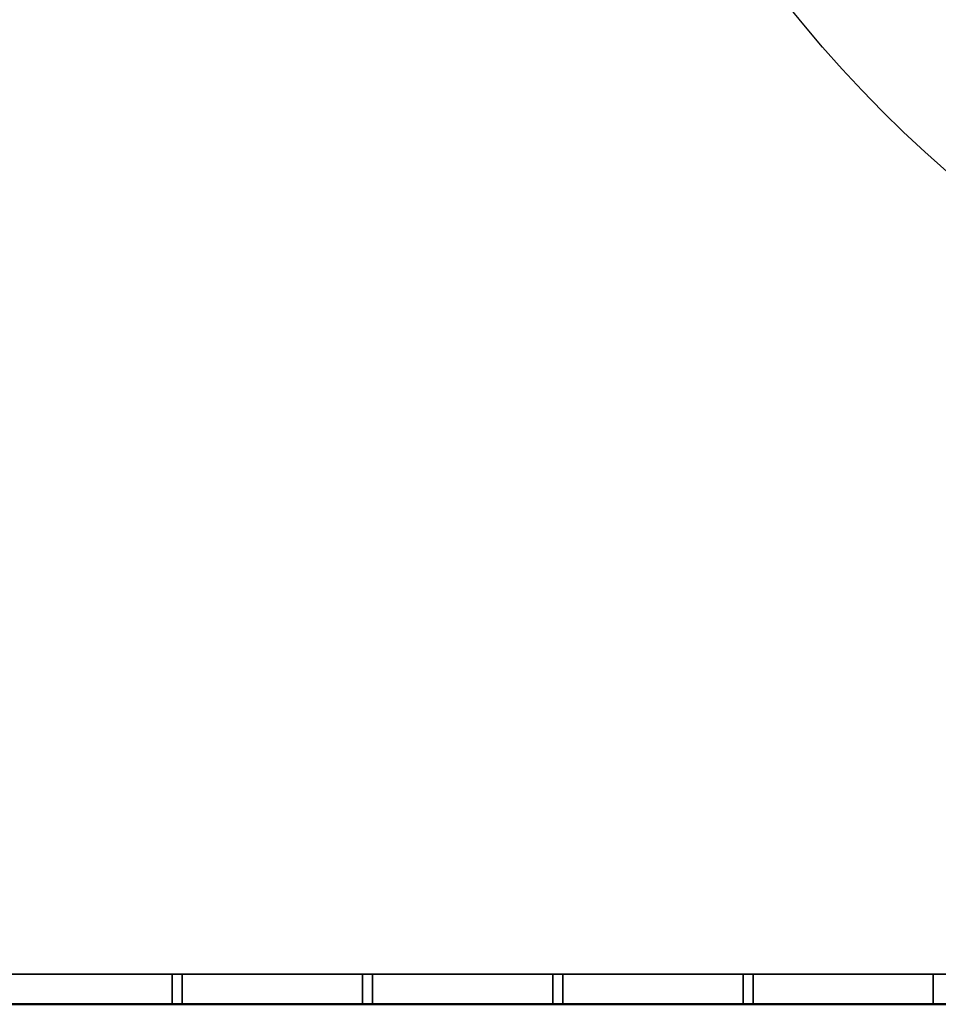
# Model space of a CAD drawing. Units: millimetres. Extents: x -1455 to 1488, y -916 to 571.
# Drawn here: x 16 to 475, y -916 to -424 of the extents above; entities that cross this region are included whole.
import ezdxf

# ---------------------------------------------------------------- set-up
doc = ezdxf.new("R2010")
doc.units = ezdxf.units.MM
doc.layers.add('M-EQPM', color=7, linetype='Continuous', lineweight=30)

# ---------------------------------------------------------------- blocks, each defined once
blk = doc.blocks.new('FamilyGeomCombination_7107-_3D_')
at = {"layer": 'M-EQPM', "color": 251, "true_color": 0x475451}
mesh = blk.add_polyface(dxfattribs=at)
corners = [(-940, 0, 474), (-940, -901, 474), (940, -901, 474), (940, 0, 474)]
mesh.append_faces([[corners[k] for k in face] for face in [(0, 1, 2, 3)]], dxfattribs={"color": 251})
mesh = blk.add_polyface(dxfattribs=at)
corners = [(940, -901, 14.5), (-940, -901, 14.5), (-940, 0, 14.5), (940, 0, 14.5)]
mesh.append_faces([[corners[k] for k in face] for face in [(0, 1, 2, 3)]], dxfattribs={"color": 251})
mesh = blk.add_polyface(dxfattribs=at)
corners = [(-940, -901, 474), (-940, -901, 14.5), (940, -901, 14.5), (940, -901, 474)]
mesh.append_faces([[corners[k] for k in face] for face in [(0, 1, 2, 3)]], dxfattribs={"color": 251})
blk = doc.blocks.new('FamilyGeomCombination_32860-_3D_')
at = {"layer": 'M-EQPM', "color": 7, "true_color": 0xffffff}
mesh = blk.add_polyface(dxfattribs=at)
corners = [(955, -916, 465.91), (940, -901, 465.91), (-940, -901, 465.91), (-955, -916, 465.91)]
mesh.append_faces([[corners[k] for k in face] for face in [(0, 1, 2, 3)]], dxfattribs={"color": 7})
mesh = blk.add_polyface(dxfattribs=at)
corners = [(-940, -901, 324.41), (940, -901, 324.41), (955, -916, 324.41), (-955, -916, 324.41)]
mesh.append_faces([[corners[k] for k in face] for face in [(0, 1, 2, 3)]], dxfattribs={"color": 7})
mesh = blk.add_polyface(dxfattribs=at)
corners = [(-940, -901, 324.41), (-940, -901, 465.91), (940, -901, 465.91), (940, -901, 324.41)]
mesh.append_faces([[corners[k] for k in face] for face in [(0, 1, 2, 3)]], dxfattribs={"color": 7})
mesh = blk.add_polyface(dxfattribs=at)
corners = [(955, -916, 324.41), (955, -916, 465.91), (-955, -916, 465.91), (-955, -916, 324.41)]
mesh.append_faces([[corners[k] for k in face] for face in [(0, 1, 2, 3)]], dxfattribs={"color": 7})
blk = doc.blocks.new('FamilyGeomCombination_37934-_3D_')
at = {"layer": 'M-EQPM', "color": 7, "true_color": 0xffffff}
mesh = blk.add_polyface(dxfattribs=at)
corners = [(955, -916, 314.91), (940, -901, 314.91), (-940, -901, 314.91), (-955, -916, 314.91)]
mesh.append_faces([[corners[k] for k in face] for face in [(0, 1, 2, 3)]], dxfattribs={"color": 7})
mesh = blk.add_polyface(dxfattribs=at)
corners = [(-940, -901, 173.41), (940, -901, 173.41), (955, -916, 173.41), (-955, -916, 173.41)]
mesh.append_faces([[corners[k] for k in face] for face in [(0, 1, 2, 3)]], dxfattribs={"color": 7})
mesh = blk.add_polyface(dxfattribs=at)
corners = [(-940, -901, 314.91), (940, -901, 314.91), (940, -901, 173.41), (-940, -901, 173.41), (-572.5, -901, 266.41), (-572.5, -901, 291.41), (-662.5, -901, 291.41), (-662.5, -901, 266.41), (-572.5, -901, 231.41), (-572.5, -901, 256.41), (-662.5, -901, 256.41), (-662.5, -901, 231.41), (-572.5, -901, 196.41), (-572.5, -901, 221.41), (-662.5, -901, 221.41), (-662.5, -901, 196.41), (-477.5, -901, 266.41), (-477.5, -901, 291.41), (-567.5, -901, 291.41), (-567.5, -901, 266.41), (-477.5, -901, 231.41), (-477.5, -901, 256.41), (-567.5, -901, 256.41), (-567.5, -901, 231.41), (-477.5, -901, 196.41), (-477.5, -901, 221.41), (-567.5, -901, 221.41), (-567.5, -901, 196.41), (-382.5, -901, 266.41), (-382.5, -901, 291.41), (-472.5, -901, 291.41), (-472.5, -901, 266.41), (-382.5, -901, 231.41), (-382.5, -901, 256.41), (-472.5, -901, 256.41), (-472.5, -901, 231.41), (-382.5, -901, 196.41), (-382.5, -901, 221.41), (-472.5, -901, 221.41), (-472.5, -901, 196.41), (-287.5, -901, 266.41), (-287.5, -901, 291.41), (-377.5, -901, 291.41), (-377.5, -901, 266.41), (-287.5, -901, 231.41), (-287.5, -901, 256.41), (-377.5, -901, 256.41), (-377.5, -901, 231.41), (-287.5, -901, 196.41), (-287.5, -901, 221.41), (-377.5, -901, 221.41), (-377.5, -901, 196.41), (-192.5, -901, 266.41), (-192.5, -901, 291.41), (-282.5, -901, 291.41), (-282.5, -901, 266.41), (-192.5, -901, 231.41), (-192.5, -901, 256.41), (-282.5, -901, 256.41), (-282.5, -901, 231.41), (-192.5, -901, 196.41), (-192.5, -901, 221.41), (-282.5, -901, 221.41), (-282.5, -901, 196.41), (-97.5, -901, 266.41), (-97.5, -901, 291.41), (-187.5, -901, 291.41), (-187.5, -901, 266.41), (-97.5, -901, 231.41), (-97.5, -901, 256.41), (-187.5, -901, 256.41), (-187.5, -901, 231.41), (-97.5, -901, 196.41), (-97.5, -901, 221.41), (-187.5, -901, 221.41), (-187.5, -901, 196.41), (-2.5, -901, 266.41), (-2.5, -901, 291.41), (-92.5, -901, 291.41), (-92.5, -901, 266.41), (-2.5, -901, 231.41), (-2.5, -901, 256.41), (-92.5, -901, 256.41), (-92.5, -901, 231.41), (-2.5, -901, 196.41), (-2.5, -901, 221.41), (-92.5, -901, 221.41), (-92.5, -901, 196.41), (92.5, -901, 266.41), (92.5, -901, 291.41), (2.5, -901, 291.41), (2.5, -901, 266.41), (92.5, -901, 231.41), (92.5, -901, 256.41), (2.5, -901, 256.41), (2.5, -901, 231.41), (92.5, -901, 196.41), (92.5, -901, 221.41), (2.5, -901, 221.41), (2.5, -901, 196.41), (187.5, -901, 266.41), (187.5, -901, 291.41), (97.5, -901, 291.41), (97.5, -901, 266.41), (187.5, -901, 231.41), (187.5, -901, 256.41), (97.5, -901, 256.41), (97.5, -901, 231.41), (187.5, -901, 196.41), (187.5, -901, 221.41), (97.5, -901, 221.41), (97.5, -901, 196.41), (282.5, -901, 266.41), (282.5, -901, 291.41), (192.5, -901, 291.41), (192.5, -901, 266.41), (282.5, -901, 231.41), (282.5, -901, 256.41), (192.5, -901, 256.41), (192.5, -901, 231.41), (282.5, -901, 196.41), (282.5, -901, 221.41), (192.5, -901, 221.41), (192.5, -901, 196.41), (377.5, -901, 266.41), (377.5, -901, 291.41), (287.5, -901, 291.41), (287.5, -901, 266.41), (377.5, -901, 231.41), (377.5, -901, 256.41), (287.5, -901, 256.41), (287.5, -901, 231.41), (377.5, -901, 196.41), (377.5, -901, 221.41), (287.5, -901, 221.41), (287.5, -901, 196.41), (472.5, -901, 266.41), (472.5, -901, 291.41), (382.5, -901, 291.41), (382.5, -901, 266.41), (472.5, -901, 231.41), (472.5, -901, 256.41), (382.5, -901, 256.41), (382.5, -901, 231.41), (472.5, -901, 196.41), (472.5, -901, 221.41), (382.5, -901, 221.41), (382.5, -901, 196.41), (567.5, -901, 266.41), (567.5, -901, 291.41), (477.5, -901, 291.41), (477.5, -901, 266.41), (567.5, -901, 231.41), (567.5, -901, 256.41), (477.5, -901, 256.41), (477.5, -901, 231.41), (567.5, -901, 196.41), (567.5, -901, 221.41), (477.5, -901, 221.41), (477.5, -901, 196.41), (662.5, -901, 266.41), (662.5, -901, 291.41), (572.5, -901, 291.41), (572.5, -901, 266.41), (662.5, -901, 231.41), (662.5, -901, 256.41), (572.5, -901, 256.41), (572.5, -901, 231.41), (662.5, -901, 196.41), (662.5, -901, 221.41), (572.5, -901, 221.41), (572.5, -901, 196.41)]
mesh.append_faces([[corners[k] for k in face] for face in [(9, 23, 8), (170, 164, 169), (152, 158, 155), (16, 22, 19), (53, 66, 52), (4, 10, 7), (115, 101, 114), (102, 1, 101)]], dxfattribs={"vtx0": -1, "vtx1": -1, "color": 7})
mesh.append_faces([[corners[k] for k in face] for face in [(20, 38, 25, 23), (8, 26, 13, 11), (3, 84, 99, 2), (32, 50, 37), (56, 74, 61, 59), (132, 147, 2, 135), (97, 107, 110, 96), (55, 45, 40, 54), (67, 57, 52, 66), (79, 69, 64, 78), (43, 33, 28, 42), (78, 65, 0, 77), (130, 117, 112), (129, 124, 142, 128), (154, 141, 136), (148, 166, 153, 151), (114, 101, 1, 113), (113, 1, 126), (150, 137, 1, 149), (142, 124, 139)]], dxfattribs={"vtx0": -1, "vtx1": -1, "vtx2": -1, "color": 7})
mesh.append_faces([[corners[k] for k in face] for face in [(85, 80, 95, 98)]], dxfattribs={"vtx0": -1, "vtx1": -1, "vtx2": -1, "vtx3": -1, "color": 7})
mesh.append_faces([[corners[k] for k in face] for face in [(49, 44, 62, 63), (35, 38, 20, 21), (73, 68, 86, 87), (170, 157, 167, 164), (122, 109, 119, 116), (146, 133, 143, 140), (134, 121, 131, 128), (9, 19, 22, 23), (57, 67, 70, 71), (81, 76, 94, 95), (90, 77, 0, 1), (115, 118, 100, 101)]], dxfattribs={"vtx0": -1, "vtx1": -1, "vtx3": -1, "color": 7})
mesh.append_faces([[corners[k] for k in face] for face in [(27, 12, 13, 26), (39, 24, 25, 38), (63, 48, 49), (51, 36, 37, 50), (75, 60, 61, 74), (144, 158, 159), (2, 147, 144), (104, 109, 110, 107), (92, 97, 98, 95), (128, 142, 143), (2, 164, 165, 1), (28, 33, 34, 31), (46, 43, 40, 45), (76, 81, 82, 79), (64, 69, 70, 67), (58, 55, 52, 57), (54, 40, 41), (42, 28, 29), (105, 103, 100), (103, 88, 89, 102), (127, 112, 113, 126), (139, 124, 125, 138), (151, 136, 137, 150), (149, 162, 163), (77, 90, 91)]], dxfattribs={"vtx0": -1, "vtx2": -1, "color": 7})
mesh.append_faces([[corners[k] for k in face] for face in [(3, 15, 12, 27), (3, 27, 24, 39), (23, 25, 26, 8), (3, 39, 36, 51), (2, 123, 120, 135), (2, 99, 96, 111), (2, 111, 108, 123), (2, 168, 169, 164), (158, 144, 145, 155), (92, 106, 107, 97), (104, 118, 119, 109), (0, 6, 7, 10), (106, 92, 93, 88), (118, 104, 105, 100), (103, 105, 106, 88), (127, 129, 130, 112), (151, 153, 154, 136), (1, 161, 162, 149)]], dxfattribs={"vtx0": -1, "vtx2": -1, "vtx3": -1, "color": 7})
mesh.append_faces([[corners[k] for k in face] for face in [(51, 48, 3), (72, 73, 87), (13, 14, 11), (61, 62, 59), (110, 111, 96), (80, 81, 95), (64, 65, 78), (65, 66, 0), (127, 124, 129), (137, 138, 1)]], dxfattribs={"vtx1": -1, "vtx2": -1, "color": 7})
mesh.append_faces([[corners[k] for k in face] for face in [(14, 15, 3, 11), (63, 60, 3, 48), (87, 84, 3, 72), (75, 72, 3, 60), (32, 33, 47, 50), (44, 45, 59, 62), (56, 57, 71, 74), (68, 69, 83, 86), (159, 156, 2, 144), (171, 168, 2, 156), (157, 158, 152, 167), (145, 146, 140, 155), (121, 122, 116, 131), (133, 134, 128, 143), (46, 47, 33, 43), (34, 35, 21, 31), (21, 22, 16, 31), (9, 10, 4, 19), (58, 59, 45, 55), (82, 83, 69, 79), (5, 6, 0, 18), (17, 18, 0, 30), (29, 30, 0, 42), (41, 42, 0, 54), (53, 54, 0, 66), (76, 77, 91, 94), (89, 90, 1, 102), (125, 126, 1, 138), (148, 149, 163, 166), (160, 161, 1, 165)]], dxfattribs={"vtx1": -1, "vtx2": -1, "vtx3": -1, "color": 7})
mesh.append_faces([[corners[k] for k in face] for face in [(37, 38, 35, 32), (49, 50, 47, 44), (73, 74, 71, 68), (85, 86, 83, 80), (84, 85, 98, 99), (10, 11, 3, 0), (132, 133, 146, 147), (134, 135, 120, 121), (122, 123, 108, 109), (170, 171, 156, 157), (130, 131, 116, 117), (166, 167, 152, 153), (154, 155, 140, 141), (30, 31, 16, 17), (18, 19, 4, 5), (93, 94, 91, 88), (117, 118, 115, 112), (141, 142, 139, 136), (165, 166, 163, 160)]], dxfattribs={"vtx1": -1, "vtx3": -1, "color": 7})
mesh = blk.add_polyface(dxfattribs=at)
corners = [(92.5, -901, 266.41), (2.5, -901, 266.41), (2.5, -916, 266.41), (92.5, -916, 266.41)]
mesh.append_faces([[corners[k] for k in face] for face in [(0, 1, 2, 3)]], dxfattribs={"color": 7})
mesh = blk.add_polyface(dxfattribs=at)
corners = [(92.5, -916, 291.41), (2.5, -916, 291.41), (2.5, -901, 291.41), (92.5, -901, 291.41)]
mesh.append_faces([[corners[k] for k in face] for face in [(0, 1, 2, 3)]], dxfattribs={"color": 7})
mesh = blk.add_polyface(dxfattribs=at)
corners = [(92.5, -901, 231.41), (2.5, -901, 231.41), (2.5, -916, 231.41), (92.5, -916, 231.41)]
mesh.append_faces([[corners[k] for k in face] for face in [(0, 1, 2, 3)]], dxfattribs={"color": 7})
mesh = blk.add_polyface(dxfattribs=at)
corners = [(92.5, -916, 256.41), (2.5, -916, 256.41), (2.5, -901, 256.41), (92.5, -901, 256.41)]
mesh.append_faces([[corners[k] for k in face] for face in [(0, 1, 2, 3)]], dxfattribs={"color": 7})
mesh = blk.add_polyface(dxfattribs=at)
corners = [(92.5, -901, 196.41), (2.5, -901, 196.41), (2.5, -916, 196.41), (92.5, -916, 196.41)]
mesh.append_faces([[corners[k] for k in face] for face in [(0, 1, 2, 3)]], dxfattribs={"color": 7})
mesh = blk.add_polyface(dxfattribs=at)
corners = [(92.5, -916, 221.41), (2.5, -916, 221.41), (2.5, -901, 221.41), (92.5, -901, 221.41)]
mesh.append_faces([[corners[k] for k in face] for face in [(0, 1, 2, 3)]], dxfattribs={"color": 7})
mesh = blk.add_polyface(dxfattribs=at)
corners = [(92.5, -916, 266.41), (92.5, -916, 291.41), (92.5, -901, 291.41), (92.5, -901, 266.41)]
mesh.append_faces([[corners[k] for k in face] for face in [(0, 1, 2, 3)]], dxfattribs={"color": 7})
mesh = blk.add_polyface(dxfattribs=at)
corners = [(92.5, -916, 231.41), (92.5, -916, 256.41), (92.5, -901, 256.41), (92.5, -901, 231.41)]
mesh.append_faces([[corners[k] for k in face] for face in [(0, 1, 2, 3)]], dxfattribs={"color": 7})
mesh = blk.add_polyface(dxfattribs=at)
corners = [(92.5, -916, 196.41), (92.5, -916, 221.41), (92.5, -901, 221.41), (92.5, -901, 196.41)]
mesh.append_faces([[corners[k] for k in face] for face in [(0, 1, 2, 3)]], dxfattribs={"color": 7})
mesh = blk.add_polyface(dxfattribs=at)
corners = [(187.5, -901, 266.41), (97.5, -901, 266.41), (97.5, -916, 266.41), (187.5, -916, 266.41)]
mesh.append_faces([[corners[k] for k in face] for face in [(0, 1, 2, 3)]], dxfattribs={"color": 7})
mesh = blk.add_polyface(dxfattribs=at)
corners = [(97.5, -901, 266.41), (97.5, -901, 291.41), (97.5, -916, 291.41), (97.5, -916, 266.41)]
mesh.append_faces([[corners[k] for k in face] for face in [(0, 1, 2, 3)]], dxfattribs={"color": 7})
mesh = blk.add_polyface(dxfattribs=at)
corners = [(187.5, -916, 291.41), (97.5, -916, 291.41), (97.5, -901, 291.41), (187.5, -901, 291.41)]
mesh.append_faces([[corners[k] for k in face] for face in [(0, 1, 2, 3)]], dxfattribs={"color": 7})
mesh = blk.add_polyface(dxfattribs=at)
corners = [(187.5, -901, 231.41), (97.5, -901, 231.41), (97.5, -916, 231.41), (187.5, -916, 231.41)]
mesh.append_faces([[corners[k] for k in face] for face in [(0, 1, 2, 3)]], dxfattribs={"color": 7})
mesh = blk.add_polyface(dxfattribs=at)
corners = [(97.5, -901, 231.41), (97.5, -901, 256.41), (97.5, -916, 256.41), (97.5, -916, 231.41)]
mesh.append_faces([[corners[k] for k in face] for face in [(0, 1, 2, 3)]], dxfattribs={"color": 7})
mesh = blk.add_polyface(dxfattribs=at)
corners = [(187.5, -916, 256.41), (97.5, -916, 256.41), (97.5, -901, 256.41), (187.5, -901, 256.41)]
mesh.append_faces([[corners[k] for k in face] for face in [(0, 1, 2, 3)]], dxfattribs={"color": 7})
mesh = blk.add_polyface(dxfattribs=at)
corners = [(187.5, -901, 196.41), (97.5, -901, 196.41), (97.5, -916, 196.41), (187.5, -916, 196.41)]
mesh.append_faces([[corners[k] for k in face] for face in [(0, 1, 2, 3)]], dxfattribs={"color": 7})
mesh = blk.add_polyface(dxfattribs=at)
corners = [(97.5, -901, 196.41), (97.5, -901, 221.41), (97.5, -916, 221.41), (97.5, -916, 196.41)]
mesh.append_faces([[corners[k] for k in face] for face in [(0, 1, 2, 3)]], dxfattribs={"color": 7})
mesh = blk.add_polyface(dxfattribs=at)
corners = [(187.5, -916, 221.41), (97.5, -916, 221.41), (97.5, -901, 221.41), (187.5, -901, 221.41)]
mesh.append_faces([[corners[k] for k in face] for face in [(0, 1, 2, 3)]], dxfattribs={"color": 7})
mesh = blk.add_polyface(dxfattribs=at)
corners = [(187.5, -916, 266.41), (187.5, -916, 291.41), (187.5, -901, 291.41), (187.5, -901, 266.41)]
mesh.append_faces([[corners[k] for k in face] for face in [(0, 1, 2, 3)]], dxfattribs={"color": 7})
mesh = blk.add_polyface(dxfattribs=at)
corners = [(187.5, -916, 231.41), (187.5, -916, 256.41), (187.5, -901, 256.41), (187.5, -901, 231.41)]
mesh.append_faces([[corners[k] for k in face] for face in [(0, 1, 2, 3)]], dxfattribs={"color": 7})
mesh = blk.add_polyface(dxfattribs=at)
corners = [(187.5, -916, 196.41), (187.5, -916, 221.41), (187.5, -901, 221.41), (187.5, -901, 196.41)]
mesh.append_faces([[corners[k] for k in face] for face in [(0, 1, 2, 3)]], dxfattribs={"color": 7})
mesh = blk.add_polyface(dxfattribs=at)
corners = [(282.5, -901, 266.41), (192.5, -901, 266.41), (192.5, -916, 266.41), (282.5, -916, 266.41)]
mesh.append_faces([[corners[k] for k in face] for face in [(0, 1, 2, 3)]], dxfattribs={"color": 7})
mesh = blk.add_polyface(dxfattribs=at)
corners = [(192.5, -901, 266.41), (192.5, -901, 291.41), (192.5, -916, 291.41), (192.5, -916, 266.41)]
mesh.append_faces([[corners[k] for k in face] for face in [(0, 1, 2, 3)]], dxfattribs={"color": 7})
mesh = blk.add_polyface(dxfattribs=at)
corners = [(282.5, -916, 291.41), (192.5, -916, 291.41), (192.5, -901, 291.41), (282.5, -901, 291.41)]
mesh.append_faces([[corners[k] for k in face] for face in [(0, 1, 2, 3)]], dxfattribs={"color": 7})
mesh = blk.add_polyface(dxfattribs=at)
corners = [(282.5, -901, 231.41), (192.5, -901, 231.41), (192.5, -916, 231.41), (282.5, -916, 231.41)]
mesh.append_faces([[corners[k] for k in face] for face in [(0, 1, 2, 3)]], dxfattribs={"color": 7})
mesh = blk.add_polyface(dxfattribs=at)
corners = [(192.5, -901, 231.41), (192.5, -901, 256.41), (192.5, -916, 256.41), (192.5, -916, 231.41)]
mesh.append_faces([[corners[k] for k in face] for face in [(0, 1, 2, 3)]], dxfattribs={"color": 7})
mesh = blk.add_polyface(dxfattribs=at)
corners = [(282.5, -916, 256.41), (192.5, -916, 256.41), (192.5, -901, 256.41), (282.5, -901, 256.41)]
mesh.append_faces([[corners[k] for k in face] for face in [(0, 1, 2, 3)]], dxfattribs={"color": 7})
mesh = blk.add_polyface(dxfattribs=at)
corners = [(282.5, -901, 196.41), (192.5, -901, 196.41), (192.5, -916, 196.41), (282.5, -916, 196.41)]
mesh.append_faces([[corners[k] for k in face] for face in [(0, 1, 2, 3)]], dxfattribs={"color": 7})
mesh = blk.add_polyface(dxfattribs=at)
corners = [(192.5, -901, 196.41), (192.5, -901, 221.41), (192.5, -916, 221.41), (192.5, -916, 196.41)]
mesh.append_faces([[corners[k] for k in face] for face in [(0, 1, 2, 3)]], dxfattribs={"color": 7})
mesh = blk.add_polyface(dxfattribs=at)
corners = [(282.5, -916, 221.41), (192.5, -916, 221.41), (192.5, -901, 221.41), (282.5, -901, 221.41)]
mesh.append_faces([[corners[k] for k in face] for face in [(0, 1, 2, 3)]], dxfattribs={"color": 7})
mesh = blk.add_polyface(dxfattribs=at)
corners = [(282.5, -916, 266.41), (282.5, -916, 291.41), (282.5, -901, 291.41), (282.5, -901, 266.41)]
mesh.append_faces([[corners[k] for k in face] for face in [(0, 1, 2, 3)]], dxfattribs={"color": 7})
mesh = blk.add_polyface(dxfattribs=at)
corners = [(282.5, -916, 231.41), (282.5, -916, 256.41), (282.5, -901, 256.41), (282.5, -901, 231.41)]
mesh.append_faces([[corners[k] for k in face] for face in [(0, 1, 2, 3)]], dxfattribs={"color": 7})
mesh = blk.add_polyface(dxfattribs=at)
corners = [(282.5, -916, 196.41), (282.5, -916, 221.41), (282.5, -901, 221.41), (282.5, -901, 196.41)]
mesh.append_faces([[corners[k] for k in face] for face in [(0, 1, 2, 3)]], dxfattribs={"color": 7})
mesh = blk.add_polyface(dxfattribs=at)
corners = [(377.5, -901, 266.41), (287.5, -901, 266.41), (287.5, -916, 266.41), (377.5, -916, 266.41)]
mesh.append_faces([[corners[k] for k in face] for face in [(0, 1, 2, 3)]], dxfattribs={"color": 7})
mesh = blk.add_polyface(dxfattribs=at)
corners = [(287.5, -901, 266.41), (287.5, -901, 291.41), (287.5, -916, 291.41), (287.5, -916, 266.41)]
mesh.append_faces([[corners[k] for k in face] for face in [(0, 1, 2, 3)]], dxfattribs={"color": 7})
mesh = blk.add_polyface(dxfattribs=at)
corners = [(377.5, -916, 291.41), (287.5, -916, 291.41), (287.5, -901, 291.41), (377.5, -901, 291.41)]
mesh.append_faces([[corners[k] for k in face] for face in [(0, 1, 2, 3)]], dxfattribs={"color": 7})
mesh = blk.add_polyface(dxfattribs=at)
corners = [(377.5, -901, 231.41), (287.5, -901, 231.41), (287.5, -916, 231.41), (377.5, -916, 231.41)]
mesh.append_faces([[corners[k] for k in face] for face in [(0, 1, 2, 3)]], dxfattribs={"color": 7})
mesh = blk.add_polyface(dxfattribs=at)
corners = [(287.5, -901, 231.41), (287.5, -901, 256.41), (287.5, -916, 256.41), (287.5, -916, 231.41)]
mesh.append_faces([[corners[k] for k in face] for face in [(0, 1, 2, 3)]], dxfattribs={"color": 7})
mesh = blk.add_polyface(dxfattribs=at)
corners = [(377.5, -916, 256.41), (287.5, -916, 256.41), (287.5, -901, 256.41), (377.5, -901, 256.41)]
mesh.append_faces([[corners[k] for k in face] for face in [(0, 1, 2, 3)]], dxfattribs={"color": 7})
mesh = blk.add_polyface(dxfattribs=at)
corners = [(377.5, -901, 196.41), (287.5, -901, 196.41), (287.5, -916, 196.41), (377.5, -916, 196.41)]
mesh.append_faces([[corners[k] for k in face] for face in [(0, 1, 2, 3)]], dxfattribs={"color": 7})
mesh = blk.add_polyface(dxfattribs=at)
corners = [(287.5, -901, 196.41), (287.5, -901, 221.41), (287.5, -916, 221.41), (287.5, -916, 196.41)]
mesh.append_faces([[corners[k] for k in face] for face in [(0, 1, 2, 3)]], dxfattribs={"color": 7})
mesh = blk.add_polyface(dxfattribs=at)
corners = [(377.5, -916, 221.41), (287.5, -916, 221.41), (287.5, -901, 221.41), (377.5, -901, 221.41)]
mesh.append_faces([[corners[k] for k in face] for face in [(0, 1, 2, 3)]], dxfattribs={"color": 7})
mesh = blk.add_polyface(dxfattribs=at)
corners = [(377.5, -916, 266.41), (377.5, -916, 291.41), (377.5, -901, 291.41), (377.5, -901, 266.41)]
mesh.append_faces([[corners[k] for k in face] for face in [(0, 1, 2, 3)]], dxfattribs={"color": 7})
mesh = blk.add_polyface(dxfattribs=at)
corners = [(377.5, -916, 231.41), (377.5, -916, 256.41), (377.5, -901, 256.41), (377.5, -901, 231.41)]
mesh.append_faces([[corners[k] for k in face] for face in [(0, 1, 2, 3)]], dxfattribs={"color": 7})
mesh = blk.add_polyface(dxfattribs=at)
corners = [(377.5, -916, 196.41), (377.5, -916, 221.41), (377.5, -901, 221.41), (377.5, -901, 196.41)]
mesh.append_faces([[corners[k] for k in face] for face in [(0, 1, 2, 3)]], dxfattribs={"color": 7})
mesh = blk.add_polyface(dxfattribs=at)
corners = [(472.5, -901, 266.41), (382.5, -901, 266.41), (382.5, -916, 266.41), (472.5, -916, 266.41)]
mesh.append_faces([[corners[k] for k in face] for face in [(0, 1, 2, 3)]], dxfattribs={"color": 7})
mesh = blk.add_polyface(dxfattribs=at)
corners = [(382.5, -901, 266.41), (382.5, -901, 291.41), (382.5, -916, 291.41), (382.5, -916, 266.41)]
mesh.append_faces([[corners[k] for k in face] for face in [(0, 1, 2, 3)]], dxfattribs={"color": 7})
mesh = blk.add_polyface(dxfattribs=at)
corners = [(472.5, -916, 291.41), (382.5, -916, 291.41), (382.5, -901, 291.41), (472.5, -901, 291.41)]
mesh.append_faces([[corners[k] for k in face] for face in [(0, 1, 2, 3)]], dxfattribs={"color": 7})
mesh = blk.add_polyface(dxfattribs=at)
corners = [(472.5, -901, 231.41), (382.5, -901, 231.41), (382.5, -916, 231.41), (472.5, -916, 231.41)]
mesh.append_faces([[corners[k] for k in face] for face in [(0, 1, 2, 3)]], dxfattribs={"color": 7})
mesh = blk.add_polyface(dxfattribs=at)
corners = [(382.5, -901, 231.41), (382.5, -901, 256.41), (382.5, -916, 256.41), (382.5, -916, 231.41)]
mesh.append_faces([[corners[k] for k in face] for face in [(0, 1, 2, 3)]], dxfattribs={"color": 7})
mesh = blk.add_polyface(dxfattribs=at)
corners = [(472.5, -916, 256.41), (382.5, -916, 256.41), (382.5, -901, 256.41), (472.5, -901, 256.41)]
mesh.append_faces([[corners[k] for k in face] for face in [(0, 1, 2, 3)]], dxfattribs={"color": 7})
mesh = blk.add_polyface(dxfattribs=at)
corners = [(472.5, -901, 196.41), (382.5, -901, 196.41), (382.5, -916, 196.41), (472.5, -916, 196.41)]
mesh.append_faces([[corners[k] for k in face] for face in [(0, 1, 2, 3)]], dxfattribs={"color": 7})
mesh = blk.add_polyface(dxfattribs=at)
corners = [(382.5, -901, 196.41), (382.5, -901, 221.41), (382.5, -916, 221.41), (382.5, -916, 196.41)]
mesh.append_faces([[corners[k] for k in face] for face in [(0, 1, 2, 3)]], dxfattribs={"color": 7})
mesh = blk.add_polyface(dxfattribs=at)
corners = [(472.5, -916, 221.41), (382.5, -916, 221.41), (382.5, -901, 221.41), (472.5, -901, 221.41)]
mesh.append_faces([[corners[k] for k in face] for face in [(0, 1, 2, 3)]], dxfattribs={"color": 7})
mesh = blk.add_polyface(dxfattribs=at)
corners = [(472.5, -916, 266.41), (472.5, -916, 291.41), (472.5, -901, 291.41), (472.5, -901, 266.41)]
mesh.append_faces([[corners[k] for k in face] for face in [(0, 1, 2, 3)]], dxfattribs={"color": 7})
mesh = blk.add_polyface(dxfattribs=at)
corners = [(472.5, -916, 231.41), (472.5, -916, 256.41), (472.5, -901, 256.41), (472.5, -901, 231.41)]
mesh.append_faces([[corners[k] for k in face] for face in [(0, 1, 2, 3)]], dxfattribs={"color": 7})
mesh = blk.add_polyface(dxfattribs=at)
corners = [(472.5, -916, 196.41), (472.5, -916, 221.41), (472.5, -901, 221.41), (472.5, -901, 196.41)]
mesh.append_faces([[corners[k] for k in face] for face in [(0, 1, 2, 3)]], dxfattribs={"color": 7})
mesh = blk.add_polyface(dxfattribs=at)
corners = [(955, -916, 314.91), (-955, -916, 314.91), (-955, -916, 173.41), (955, -916, 173.41), (-572.5, -916, 291.41), (-572.5, -916, 266.41), (-662.5, -916, 266.41), (-662.5, -916, 291.41), (-572.5, -916, 256.41), (-572.5, -916, 231.41), (-662.5, -916, 231.41), (-662.5, -916, 256.41), (-572.5, -916, 221.41), (-572.5, -916, 196.41), (-662.5, -916, 196.41), (-662.5, -916, 221.41), (-477.5, -916, 291.41), (-477.5, -916, 266.41), (-567.5, -916, 266.41), (-567.5, -916, 291.41), (-477.5, -916, 256.41), (-477.5, -916, 231.41), (-567.5, -916, 231.41), (-567.5, -916, 256.41), (-477.5, -916, 221.41), (-477.5, -916, 196.41), (-567.5, -916, 196.41), (-567.5, -916, 221.41), (-382.5, -916, 291.41), (-382.5, -916, 266.41), (-472.5, -916, 266.41), (-472.5, -916, 291.41), (-382.5, -916, 256.41), (-382.5, -916, 231.41), (-472.5, -916, 231.41), (-472.5, -916, 256.41), (-382.5, -916, 221.41), (-382.5, -916, 196.41), (-472.5, -916, 196.41), (-472.5, -916, 221.41), (-287.5, -916, 291.41), (-287.5, -916, 266.41), (-377.5, -916, 266.41), (-377.5, -916, 291.41), (-287.5, -916, 256.41), (-287.5, -916, 231.41), (-377.5, -916, 231.41), (-377.5, -916, 256.41), (-287.5, -916, 221.41), (-287.5, -916, 196.41), (-377.5, -916, 196.41), (-377.5, -916, 221.41), (-192.5, -916, 291.41), (-192.5, -916, 266.41), (-282.5, -916, 266.41), (-282.5, -916, 291.41), (-192.5, -916, 256.41), (-192.5, -916, 231.41), (-282.5, -916, 231.41), (-282.5, -916, 256.41), (-192.5, -916, 221.41), (-192.5, -916, 196.41), (-282.5, -916, 196.41), (-282.5, -916, 221.41), (-97.5, -916, 291.41), (-97.5, -916, 266.41), (-187.5, -916, 266.41), (-187.5, -916, 291.41), (-97.5, -916, 256.41), (-97.5, -916, 231.41), (-187.5, -916, 231.41), (-187.5, -916, 256.41), (-97.5, -916, 221.41), (-97.5, -916, 196.41), (-187.5, -916, 196.41), (-187.5, -916, 221.41), (-2.5, -916, 291.41), (-2.5, -916, 266.41), (-92.5, -916, 266.41), (-92.5, -916, 291.41), (-2.5, -916, 256.41), (-2.5, -916, 231.41), (-92.5, -916, 231.41), (-92.5, -916, 256.41), (-2.5, -916, 221.41), (-2.5, -916, 196.41), (-92.5, -916, 196.41), (-92.5, -916, 221.41), (92.5, -916, 291.41), (92.5, -916, 266.41), (2.5, -916, 266.41), (2.5, -916, 291.41), (92.5, -916, 256.41), (92.5, -916, 231.41), (2.5, -916, 231.41), (2.5, -916, 256.41), (92.5, -916, 221.41), (92.5, -916, 196.41), (2.5, -916, 196.41), (2.5, -916, 221.41), (187.5, -916, 291.41), (187.5, -916, 266.41), (97.5, -916, 266.41), (97.5, -916, 291.41), (187.5, -916, 256.41), (187.5, -916, 231.41), (97.5, -916, 231.41), (97.5, -916, 256.41), (187.5, -916, 221.41), (187.5, -916, 196.41), (97.5, -916, 196.41), (97.5, -916, 221.41), (282.5, -916, 291.41), (282.5, -916, 266.41), (192.5, -916, 266.41), (192.5, -916, 291.41), (282.5, -916, 256.41), (282.5, -916, 231.41), (192.5, -916, 231.41), (192.5, -916, 256.41), (282.5, -916, 221.41), (282.5, -916, 196.41), (192.5, -916, 196.41), (192.5, -916, 221.41), (377.5, -916, 291.41), (377.5, -916, 266.41), (287.5, -916, 266.41), (287.5, -916, 291.41), (377.5, -916, 256.41), (377.5, -916, 231.41), (287.5, -916, 231.41), (287.5, -916, 256.41), (377.5, -916, 221.41), (377.5, -916, 196.41), (287.5, -916, 196.41), (287.5, -916, 221.41), (472.5, -916, 291.41), (472.5, -916, 266.41), (382.5, -916, 266.41), (382.5, -916, 291.41), (472.5, -916, 256.41), (472.5, -916, 231.41), (382.5, -916, 231.41), (382.5, -916, 256.41), (472.5, -916, 221.41), (472.5, -916, 196.41), (382.5, -916, 196.41), (382.5, -916, 221.41), (567.5, -916, 291.41), (567.5, -916, 266.41), (477.5, -916, 266.41), (477.5, -916, 291.41), (567.5, -916, 256.41), (567.5, -916, 231.41), (477.5, -916, 231.41), (477.5, -916, 256.41), (567.5, -916, 221.41), (567.5, -916, 196.41), (477.5, -916, 196.41), (477.5, -916, 221.41), (662.5, -916, 291.41), (662.5, -916, 266.41), (572.5, -916, 266.41), (572.5, -916, 291.41), (662.5, -916, 256.41), (662.5, -916, 231.41), (572.5, -916, 231.41), (572.5, -916, 256.41), (662.5, -916, 221.41), (662.5, -916, 196.41), (572.5, -916, 196.41), (572.5, -916, 221.41)]
mesh.append_faces([[corners[k] for k in face] for face in [(167, 153, 166), (12, 10, 15), (22, 24, 21), (150, 152, 149), (115, 100, 114), (162, 164, 161), (53, 67, 52), (64, 1, 67)]], dxfattribs={"vtx0": -1, "vtx1": -1, "color": 7})
mesh.append_faces([[corners[k] for k in face] for face in [(154, 144, 159, 153), (166, 156, 171, 165), (3, 98, 85, 2), (142, 132, 147), (118, 108, 123, 117), (50, 37, 2, 49), (87, 69, 72, 86), (113, 131, 126, 112), (101, 119, 114, 100), (89, 107, 102, 88), (125, 143, 138, 124), (88, 103, 0, 91), (44, 59, 54), (47, 42, 32, 46), (20, 35, 30), (18, 8, 23, 17), (52, 67, 1, 55), (55, 1, 40), (16, 31, 1, 19), (32, 42, 29)]], dxfattribs={"vtx0": -1, "vtx1": -1, "vtx2": -1, "color": 7})
mesh.append_faces([[corners[k] for k in face] for face in [(99, 94, 81, 84)]], dxfattribs={"vtx0": -1, "vtx1": -1, "vtx2": -1, "vtx3": -1, "color": 7})
mesh.append_faces([[corners[k] for k in face] for face in [(135, 130, 120, 121), (141, 144, 154, 155), (111, 106, 96, 97), (12, 27, 9, 10), (60, 75, 57, 58), (36, 51, 33, 34), (48, 63, 45, 46), (167, 149, 152, 153), (119, 101, 104, 105), (95, 90, 80, 81), (76, 91, 0, 1), (53, 56, 66, 67)]], dxfattribs={"vtx0": -1, "vtx1": -1, "vtx3": -1, "color": 7})
mesh.append_faces([[corners[k] for k in face] for face in [(157, 170, 171, 156), (145, 158, 159, 144), (121, 134, 135), (133, 146, 147, 132), (109, 122, 123, 108), (38, 24, 25), (2, 37, 38), (70, 75, 72, 69), (82, 87, 84, 81), (46, 32, 33), (2, 10, 11, 1), (138, 143, 140, 137), (128, 125, 126, 131), (90, 95, 92, 89), (102, 107, 104, 101), (116, 113, 114, 119), (112, 126, 127), (124, 138, 139), (71, 65, 66), (65, 78, 79, 64), (41, 54, 55, 40), (29, 42, 43, 28), (17, 30, 31, 16), (19, 4, 5), (91, 76, 77)]], dxfattribs={"vtx0": -1, "vtx2": -1, "color": 7})
mesh.append_faces([[corners[k] for k in face] for face in [(3, 169, 170, 157), (3, 157, 158, 145), (153, 159, 156, 166), (3, 145, 146, 133), (2, 61, 62, 49), (2, 85, 86, 73), (2, 73, 74, 61), (2, 14, 15, 10), (24, 38, 39, 21), (82, 68, 69, 87), (70, 56, 57, 75), (0, 160, 161, 164), (68, 82, 83, 78), (56, 70, 71, 66), (65, 71, 68, 78), (41, 47, 44, 54), (17, 23, 20, 30), (1, 7, 4, 19)]], dxfattribs={"vtx0": -1, "vtx2": -1, "vtx3": -1, "color": 7})
mesh.append_faces([[corners[k] for k in face] for face in [(133, 134, 3), (110, 111, 97), (171, 168, 165), (123, 120, 117), (72, 73, 86), (94, 95, 81), (102, 103, 88), (103, 100, 0), (41, 42, 47), (31, 28, 1)]], dxfattribs={"vtx1": -1, "vtx2": -1, "color": 7})
mesh.append_faces([[corners[k] for k in face] for face in [(168, 169, 3, 165), (121, 122, 3, 134), (97, 98, 3, 110), (109, 110, 3, 122), (142, 143, 129, 132), (130, 131, 117, 120), (118, 119, 105, 108), (106, 107, 93, 96), (25, 26, 2, 38), (13, 14, 2, 26), (27, 24, 22, 9), (39, 36, 34, 21), (63, 60, 58, 45), (51, 48, 46, 33), (128, 129, 143, 125), (140, 141, 155, 137), (155, 152, 150, 137), (167, 164, 162, 149), (116, 117, 131, 113), (92, 93, 107, 89), (163, 160, 0, 148), (151, 148, 0, 136), (139, 136, 0, 124), (127, 124, 0, 112), (115, 112, 0, 100), (90, 91, 77, 80), (79, 76, 1, 64), (43, 40, 1, 28), (18, 19, 5, 8), (6, 7, 1, 11)]], dxfattribs={"vtx1": -1, "vtx2": -1, "vtx3": -1, "color": 7})
mesh.append_faces([[corners[k] for k in face] for face in [(147, 144, 141, 142), (135, 132, 129, 130), (111, 108, 105, 106), (99, 96, 93, 94), (98, 99, 84, 85), (164, 165, 3, 0), (50, 51, 36, 37), (48, 49, 62, 63), (60, 61, 74, 75), (12, 13, 26, 27), (44, 45, 58, 59), (8, 9, 22, 23), (20, 21, 34, 35), (136, 137, 150, 151), (148, 149, 162, 163), (83, 80, 77, 78), (59, 56, 53, 54), (35, 32, 29, 30), (11, 8, 5, 6)]], dxfattribs={"vtx1": -1, "vtx3": -1, "color": 7})

msp = doc.modelspace()

# ---------------------------------------------------------------- linework, layer by layer
at = {"color": 96, "lineweight": 30, "true_color": 0x007f00}
msp.add_circle((878.19, -39.08, 489), 609.6, dxfattribs=at)

# ---------------------------------------------------------------- block references
at = {"layer": 'M-EQPM', "color": 251, "true_color": 0x475451}
msp.add_blockref('FamilyGeomCombination_7107-_3D_', (0, 0), dxfattribs=at)
at = {"layer": 'M-EQPM', "color": 7, "true_color": 0xffffff}
for name in ['FamilyGeomCombination_32860-_3D_', 'FamilyGeomCombination_37934-_3D_']:
    msp.add_blockref(name, (0, 0), dxfattribs=at)

# ---------------------------------------------------------------- meshes
at = {"layer": 'M-EQPM', "color": 7, "lineweight": 50, "true_color": 0xccffff, "transparency": 33554529}
mesh = msp.add_polyface(dxfattribs=at)
corners = [(-955, 0), (-955, -916), (955, -916), (955, 0)]
mesh.append_faces([[corners[k] for k in face] for face in [(0, 1, 2, 3)]], dxfattribs={"color": 7})
mesh = msp.add_polyface(dxfattribs=at)
corners = [(955, -916, -1200), (-955, -916, -1200), (-955, 0, -1200), (955, 0, -1200)]
mesh.append_faces([[corners[k] for k in face] for face in [(0, 1, 2, 3)]], dxfattribs={"color": 7})
at = {"layer": 'M-EQPM', "color": 7, "true_color": 0xffffff}
mesh = msp.add_polyface(dxfattribs=at)
corners = [(948.01, -88.32, 14.5), (-948.03, -88.32, 14.5), (-948.03, -916, 14.5), (948.01, -916, 14.5)]
mesh.append_faces([[corners[k] for k in face] for face in [(0, 1, 2, 3)]], dxfattribs={"color": 7})
mesh = msp.add_polyface(dxfattribs=at)
corners = [(-936.68, -901), (-936.68, -99.84), (937, -99.84), (937, -901)]
mesh.append_faces([[corners[k] for k in face] for face in [(0, 1, 2, 3)]], dxfattribs={"color": 7})
mesh = msp.add_polyface(dxfattribs=at)
corners = [(955, -916, 164.5), (940, -901, 164.5), (-940, -901, 164.5), (-955, -916, 164.5)]
mesh.append_faces([[corners[k] for k in face] for face in [(0, 1, 2, 3)]], dxfattribs={"color": 7})
mesh = msp.add_polyface(dxfattribs=at)
corners = [(-940, -901, 23), (940, -901, 23), (955, -916, 23), (-955, -916, 23)]
mesh.append_faces([[corners[k] for k in face] for face in [(0, 1, 2, 3)]], dxfattribs={"color": 7})
mesh = msp.add_polyface(dxfattribs=at)
corners = [(-948.03, -916, 14.5), (-936.68, -901), (937, -901), (948.01, -916, 14.5)]
mesh.append_faces([[corners[k] for k in face] for face in [(0, 1, 2, 3)]], dxfattribs={"color": 7})
mesh = msp.add_polyface(dxfattribs=at)
corners = [(-940, -901, 23), (-940, -901, 164.5), (940, -901, 164.5), (940, -901, 23)]
mesh.append_faces([[corners[k] for k in face] for face in [(0, 1, 2, 3)]], dxfattribs={"color": 7})
at = {"layer": 'M-EQPM', "color": 7, "lineweight": 50, "true_color": 0xccffff, "transparency": 33554529}
mesh = msp.add_polyface(dxfattribs=at)
corners = [(955, -916, -1200), (955, -916), (-955, -916), (-955, -916, -1200)]
mesh.append_faces([[corners[k] for k in face] for face in [(0, 1, 2, 3)]], dxfattribs={"color": 7})
at = {"layer": 'M-EQPM', "color": 7, "true_color": 0xffffff}
mesh = msp.add_polyface(dxfattribs=at)
corners = [(955, -916, 23), (955, -916, 164.5), (-955, -916, 164.5), (-955, -916, 23)]
mesh.append_faces([[corners[k] for k in face] for face in [(0, 1, 2, 3)]], dxfattribs={"color": 7})

doc.saveas('drawing.dxf')
